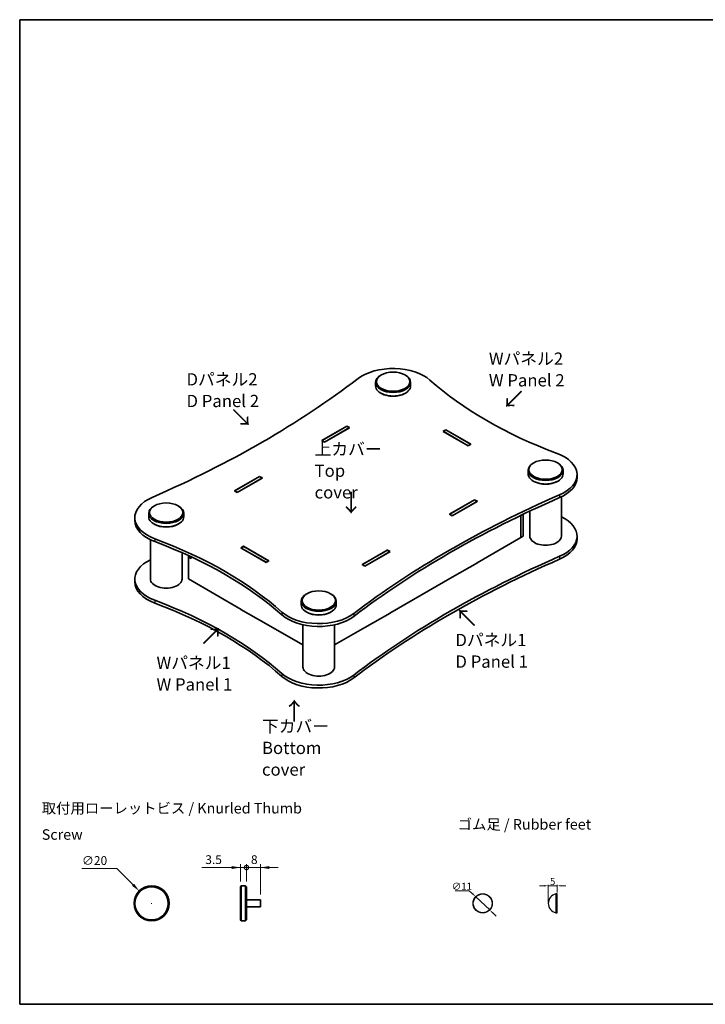
# Model space of a CAD drawing. Units: millimetres. Extents: x 29 to 3588, y 16 to 718.
# Drawn here: x 29 to 420, y 16 to 578 of the extents above; entities that cross this region are included whole.
import ezdxf

# ---------------------------------------------------------------- set-up
doc = ezdxf.new("R2010")
doc.units = ezdxf.units.MM
doc.header["$LTSCALE"] = 2
doc.layers.get('Defpoints').update_dxf_attribs({"lineweight": 25})
for name, color, linetype, lineweight in [('Border (ISO)', 7, 'Continuous', 35), ('Dimension (ISO)', 7, 'Continuous', 18), ('Symbol (ISO)', 7, 'Continuous', 18), ('TK1', 7, 'Continuous', 25), ('Visible (ISO)', 7, 'Continuous', 35), ('Visible Narrow (ISO)', 7, 'Continuous', 25)]:
    doc.layers.add(name, color=color, linetype=linetype, lineweight=lineweight)
doc.styles.add('Note Text (TK)', font='MS PGothic.ttf')
doc.styles.add('文字スタイル78', font='MS PGothic.ttf', dxfattribs={"width": 2.5})
doc.dimstyles.new('Default - Method 1b (TK)', dxfattribs={"dimscale": 2, "dimtxt": 2.5, "dimasz": 2.5, "dimexe": 1, "dimexo": 1.5, "dimgap": 1, "dimtad": 1, "dimtoh": 1, "dimrnd": 1e-08, "dimdsep": 46, "dimtxsty": 'Note Text (TK)', "dimcen": 0.09, "dimdle": 5, "dimclrd": 100, "dimclre": 100, "dimclrt": 7, "dimadec": 1, "dimazin": 1, "dimtfac": 1, "dimtmove": 0, "dimatfit": 3, "dimfxl": 1, "dimtolj": 1, "dimlwd": -1, "dimlwe": -1, "dimarcsym": 0})

# ---------------------------------------------------------------- blocks, each defined once
blk = doc.blocks.new('図面枠 tk図枠')
at = {"layer": 'Border (ISO)'}
for p, q in [((14.5, 289), (405.5, 289)), ((14.5, 289), (14.5, 8)), ((405.5, 289), (405.5, 8)), ((14.5, 8), (405.5, 8))]:
    blk.add_line(p, q, dxfattribs=at)
blk = doc.blocks.new('*D11')
at = {"layer": 'Defpoints', "color": 0}
for p in [(97.16, 80.7), (111.3, 66.56)]:
    blk.add_point(p, dxfattribs=at)
at = {"layer": 'Dimension (ISO)', "color": 100}
for p, q in [((64.5, 93.56), (84.3, 93.56)), ((84.3, 93.56), (93.62, 84.24)), ((104.05, 73.63), (104.41, 73.63)), ((104.23, 73.45), (104.23, 73.81))]:
    blk.add_line(p, q, dxfattribs=at)
blk.add_solid([(94.21, 84.83), (93.03, 83.65), (97.16, 80.7)], dxfattribs=at)
at = {"layer": 'Dimension (ISO)', "color": 7, "insert": (64.5, 98.06), "char_height": 5, "attachment_point": 4, "style": 'Note Text (TK)'}
blk.add_mtext('\\A1;∅20', dxfattribs=at)
blk = doc.blocks.new('_DotSmall')
at = {"color": 0, "linetype": 'ByBlock', "const_width": 0.5}
blk.add_lwpolyline([(-0.0625, 0, 1), (0.0625, 0, 1)], format="xyb", close=True, dxfattribs=at)
blk = doc.blocks.new('*D12')
at = {"layer": 'Defpoints', "color": 0}
for p in [(158.34, 94.07), (154.84, 83.13), (158.34, 83.13)]:
    blk.add_point(p, dxfattribs=at)
at = {"layer": 'Dimension (ISO)', "color": 100}
for p, q in [((154.84, 86.13), (154.84, 96.07)), ((158.34, 86.13), (158.34, 96.07)), ((149.84, 94.07), (132.83, 94.07)), ((158.34, 94.07), (154.84, 94.07)), ((158.34, 94.07), (168.34, 94.07))]:
    blk.add_line(p, q, dxfattribs=at)
blk.add_solid([(149.84, 94.91), (149.84, 93.24), (154.84, 94.07)], dxfattribs=at)
at = {"layer": 'Dimension (ISO)', "color": 100, "xscale": 5, "yscale": 5, "zscale": 5, "rotation": 180}
blk.add_blockref('_DotSmall', (158.34, 94.07), dxfattribs=at)
at = {"layer": 'Dimension (ISO)', "color": 7, "insert": (134.83, 98.57), "char_height": 5, "attachment_point": 4, "style": 'Note Text (TK)'}
blk.add_mtext('\\A1;3.5', dxfattribs=at)
blk = doc.blocks.new('*D14')
at = {"layer": 'Defpoints', "color": 0}
for p in [(166.34, 94.07), (158.34, 83.13), (166.34, 75.63)]:
    blk.add_point(p, dxfattribs=at)
at = {"layer": 'Dimension (ISO)', "color": 100}
for p, q in [((158.34, 86.13), (158.34, 96.07)), ((166.34, 78.63), (166.34, 96.07)), ((158.34, 94.07), (153.34, 94.07)), ((158.34, 94.07), (166.34, 94.07)), ((171.34, 94.07), (176.34, 94.07))]:
    blk.add_line(p, q, dxfattribs=at)
blk.add_solid([(171.34, 94.91), (171.34, 93.24), (166.34, 94.07)], dxfattribs=at)
at = {"layer": 'Dimension (ISO)', "color": 100, "xscale": 5, "yscale": 5, "zscale": 5}
blk.add_blockref('_DotSmall', (158.34, 94.07), dxfattribs=at)
at = {"layer": 'Dimension (ISO)', "color": 7, "insert": (160.87, 98.57), "char_height": 5, "attachment_point": 4, "style": 'Note Text (TK)'}
blk.add_mtext('\\A1;8', dxfattribs=at)
blk = doc.blocks.new('*D60')
at = {"layer": 'Defpoints', "color": 0}
for p in [(289.05, 77.42), (297.03, 69.84)]:
    blk.add_point(p, dxfattribs=at)
at = {"layer": 'Dimension (ISO)', "color": 100}
for p, q in [((277.4, 80.86), (285.42, 80.86)), ((285.42, 80.86), (287.24, 79.14)), ((297.03, 69.84), (289.05, 77.42)), ((298.84, 68.12), (300.65, 66.4))]:
    blk.add_line(p, q, dxfattribs=at)
for points in [[(287.52, 79.44), (286.95, 78.84), (289.05, 77.42)], [(299.13, 68.42), (298.55, 67.82), (297.03, 69.84)]]:
    blk.add_solid(points, dxfattribs=at)
at = {"layer": 'Dimension (ISO)', "color": 7, "insert": (281.16, 83.36), "char_height": 4, "attachment_point": 5, "style": 'Note Text (TK)'}
blk.add_mtext('\\A1;∅11', dxfattribs=at)
blk = doc.blocks.new('*D61')
at = {"layer": 'Defpoints', "color": 0}
for p in [(335.46, 83.64), (335.46, 79.13), (330.48, 73.63)]:
    blk.add_point(p, dxfattribs=at)
at = {"layer": 'Dimension (ISO)', "color": 100}
for p, q in [((327.98, 83.64), (325.48, 83.64)), ((330.48, 74.38), (330.48, 84.14)), ((330.48, 83.64), (335.46, 83.64)), ((335.46, 79.88), (335.46, 84.14)), ((337.96, 83.64), (340.46, 83.64))]:
    blk.add_line(p, q, dxfattribs=at)
for points in [[(327.98, 84.06), (327.98, 83.22), (330.48, 83.64)], [(337.96, 84.06), (337.96, 83.22), (335.46, 83.64)]]:
    blk.add_solid(points, dxfattribs=at)
at = {"layer": 'Dimension (ISO)', "color": 7, "insert": (332.97, 86.14), "char_height": 4, "attachment_point": 5, "style": 'Note Text (TK)'}
blk.add_mtext('\\A1;5', dxfattribs=at)

msp = doc.modelspace()

# ---------------------------------------------------------------- linework, layer by layer
for radius in [5.5, 5.368]:
    msp.add_circle((293.0378, 73.6306), radius)
for centre, radius, start, end in [((335.9887, 73.6317), 5.506, 102.906314, 180.011801), ((336.0033, 73.6411), 5.5206, 180.10906, 256.972825)]:
    msp.add_arc(centre, radius, start, end)
at = {"layer": 'TK1'}
msp.add_lwpolyline([(335.4589, 68.1306), (335.4589, 79.1306), (334.7589, 79.1306), (334.7589, 68.1306)], close=True, dxfattribs=at)
at = {"layer": 'Visible (ISO)'}
for p, q in [((231.9597, 371.0006), (231.9597, 368.9594)), ((235.2422, 375.2872), (234.8886, 375.0831)), ((248.6772, 375.2872), (249.0307, 375.0831)), ((251.9597, 371.0006), (251.9597, 368.9594)), ((235.2422, 364.6728), (234.8886, 364.8769)), ((248.6772, 364.6728), (249.0307, 364.8769)), ((201.2657, 337.7896), (215.6199, 346.0771)), ((201.4424, 337.7692), (215.5846, 345.9342)), ((217.1756, 345.1789), (202.8213, 336.8915)), ((216.9988, 345.1177), (202.8567, 336.9527)), ((215.5846, 345.9342), (216.9988, 345.1177)), ((215.6199, 346.0771), (215.6199, 345.9138)), ((215.6199, 346.0771), (217.1756, 345.1789)), ((216.9988, 345.0769), (216.9988, 345.1177)), ((270.4207, 343.056), (271.9763, 343.9542)), ((284.775, 334.7686), (270.4207, 343.056)), ((270.5975, 342.9948), (272.0117, 343.8113)), ((284.7396, 334.8298), (270.5975, 342.9948)), ((270.5975, 342.954), (270.5975, 342.9948)), ((271.9763, 343.9542), (271.9763, 343.7909)), ((271.9763, 343.9542), (286.3306, 335.6667)), ((272.0117, 343.8113), (286.1538, 335.6463)), ((202.8213, 336.8915), (201.2657, 337.7896)), ((202.8567, 336.9527), (201.4424, 337.7692)), ((201.4424, 337.6876), (201.4424, 337.7692)), ((202.8567, 336.9119), (202.8567, 336.9527)), ((286.1538, 335.6463), (284.7396, 334.8298)), ((284.7396, 334.789), (284.7396, 334.8298)), ((286.3306, 335.6667), (284.775, 334.7686)), ((286.1538, 335.5647), (286.1538, 335.6463)), ((318.9338, 320.7861), (318.9338, 318.7448)), ((322.2163, 325.0727), (321.8627, 324.8686)), ((335.6513, 325.0727), (336.0049, 324.8686)), ((338.9338, 320.7861), (338.9338, 318.7448)), ((151.4854, 309.0489), (165.8396, 317.3364)), ((151.6621, 309.0285), (165.8043, 317.1935)), ((167.3953, 316.4382), (153.041, 308.1508)), ((167.2185, 316.377), (153.0763, 308.212)), ((165.8043, 317.1935), (167.2185, 316.377)), ((165.8396, 317.3364), (167.3953, 316.4382)), ((165.8396, 317.3364), (165.8396, 317.1731)), ((167.2185, 316.3362), (167.2185, 316.377)), ((346.8627, 318.3366), (346.8627, 316.7036)), ((322.2163, 314.4582), (321.8627, 314.6624)), ((335.6513, 314.4582), (336.0049, 314.6624)), ((153.041, 308.1508), (151.4854, 309.0489)), ((153.0763, 308.212), (151.6621, 309.0285)), ((151.6621, 308.9469), (151.6621, 309.0285)), ((153.0763, 308.1712), (153.0763, 308.212)), ((274.0977, 295.74), (288.4519, 304.0275)), ((274.2744, 295.7196), (288.4166, 303.8846)), ((288.4166, 303.8846), (289.8308, 303.0681)), ((288.4519, 304.0275), (288.4519, 303.8642)), ((288.4519, 304.0275), (290.0076, 303.1293)), ((337.9338, 283.2272), (337.9338, 305.6474)), ((105.8416, 300.5778), (105.4881, 300.3737)), ((119.2766, 300.5778), (119.6302, 300.3737)), ((290.0076, 303.1293), (275.6533, 294.8419)), ((289.8308, 303.0681), (275.6887, 294.9031)), ((289.8308, 303.0273), (289.8308, 303.0681)), ((94.6302, 293.8417), (94.6302, 292.2087)), ((102.5591, 296.2912), (102.5591, 294.2499)), ((122.5591, 296.2912), (122.5591, 294.2499)), ((275.6533, 294.8419), (274.0977, 295.74)), ((275.6887, 294.9031), (274.2744, 295.7196)), ((274.2744, 295.638), (274.2744, 295.7196)), ((275.6887, 294.8623), (275.6887, 294.9031)), ((314.721, 282.4107), (314.721, 295.0177)), ((314.7917, 294.944), (314.721, 294.9848)), ((315.8882, 295.577), (314.7917, 294.944)), ((314.7917, 282.4516), (314.7917, 294.944)), ((316.2059, 295.7288), (316.2059, 283.2681)), ((319.9338, 283.2272), (319.9338, 297.4936)), ((105.8416, 289.9633), (105.4881, 290.1675)), ((119.2766, 289.9633), (119.6302, 290.1675)), ((103.5591, 258.7323), (103.5591, 281.1525)), ((289.8308, 268.0404), (314.721, 282.4107)), ((314.721, 282.4924), (314.7917, 282.4516)), ((314.7917, 282.4516), (316.2059, 283.2681)), ((346.8627, 283.2272), (346.8627, 281.5942)), ((155.1623, 276.5116), (156.7179, 277.4097)), ((169.5166, 268.2241), (155.1623, 276.5116)), ((156.7533, 277.2668), (155.3391, 276.4503)), ((155.3391, 276.4503), (169.4812, 268.2854)), ((155.3391, 276.4095), (155.3391, 276.4503)), ((156.7179, 277.4097), (156.7179, 277.2464)), ((156.7179, 277.4097), (171.0722, 269.1223)), ((170.8954, 269.1018), (156.7533, 277.2668)), ((121.5591, 258.7323), (121.5591, 273.7971)), ((125.287, 271.2656), (125.4638, 271.3676)), ((126.7013, 270.4491), (125.287, 271.2656)), ((125.287, 271.2656), (125.287, 258.7732)), ((125.3578, 272.0903), (125.3578, 271.4289)), ((125.3578, 271.4289), (126.7013, 270.6532)), ((126.7013, 271.4698), (126.7013, 270.4491)), ((224.3174, 266.9994), (238.6716, 275.2868)), ((224.4941, 266.979), (238.6363, 275.1439)), ((240.2273, 274.3887), (225.873, 266.1012)), ((240.0505, 274.3274), (225.9083, 266.1625)), ((238.6363, 275.1439), (240.0505, 274.3274)), ((238.6716, 275.2868), (238.6716, 275.1235)), ((238.6716, 275.2868), (240.2273, 274.3887)), ((240.0505, 274.2866), (240.0505, 274.3274)), ((169.4812, 268.2854), (170.8954, 269.1018)), ((169.4812, 268.2445), (169.4812, 268.2854)), ((171.0722, 269.1223), (169.5166, 268.2241)), ((170.8954, 269.0202), (170.8954, 269.1018)), ((225.873, 266.1012), (224.3174, 266.9994)), ((225.9083, 266.1625), (224.4941, 266.979)), ((224.4941, 266.8973), (224.4941, 266.979)), ((225.9083, 266.1216), (225.9083, 266.1625)), ((290.0076, 268.02), (275.6533, 259.7325)), ((289.8308, 268.0404), (289.8308, 267.9179)), ((289.9015, 268.0812), (290.0076, 268.02)), ((94.6302, 258.7323), (94.6302, 257.0993)), ((125.287, 258.7732), (155.3391, 241.4226)), ((240.0505, 239.2997), (275.6887, 259.8754)), ((275.6533, 259.7325), (275.5472, 259.7938)), ((275.6887, 259.8754), (275.6887, 259.753)), ((192.8157, 250.3633), (192.4622, 250.1591)), ((206.2508, 250.3633), (206.6043, 250.1591)), ((189.5333, 246.0766), (189.5333, 244.0354)), ((209.5333, 246.0766), (209.5333, 244.0354)), ((155.1623, 241.4022), (155.2684, 241.4634)), ((169.5166, 233.1148), (155.1623, 241.4022)), ((155.3391, 241.4226), (155.3391, 241.3001)), ((192.8157, 239.7488), (192.4622, 239.9529)), ((206.2508, 239.7488), (206.6043, 239.9529)), ((240.2273, 239.2793), (225.873, 230.9919)), ((240.0505, 239.2997), (240.0505, 239.1772)), ((240.1212, 239.3405), (240.2273, 239.2793)), ((169.4812, 233.2576), (190.5333, 221.1032)), ((169.4812, 233.2576), (169.4812, 233.1352)), ((169.6226, 233.176), (169.5166, 233.1148)), ((190.5333, 208.5178), (190.5333, 232.6106)), ((208.5333, 208.5178), (208.5333, 232.6106)), ((208.5333, 221.1032), (225.9083, 231.1348)), ((225.873, 230.9919), (225.7669, 231.0531)), ((225.9083, 231.1348), (225.9083, 231.0123)), ((154.8429, 83.1306), (155.3429, 83.6306)), ((154.8429, 64.1306), (154.8429, 83.1306)), ((155.3429, 83.6306), (155.3429, 63.6306)), ((155.3429, 83.6306), (157.8429, 83.6306)), ((157.8429, 63.6306), (157.8429, 83.6306)), ((158.3429, 83.1306), (157.8429, 83.6306)), ((158.3429, 83.1306), (158.3429, 64.1306)), ((158.3429, 75.6306), (166.3429, 75.6306)), ((166.3429, 71.6306), (166.3429, 75.6306)), ((158.3429, 71.6306), (166.3429, 71.6306)), ((154.8429, 64.1306), (155.3429, 63.6306)), ((155.3429, 63.6306), (157.8429, 63.6306)), ((158.3429, 64.1306), (157.8429, 63.6306))]:
    msp.add_line(p, q, dxfattribs=at)
for radius in [10, 9.5]:
    msp.add_circle((104.2296, 73.6306), radius, dxfattribs=at)
for centre, major_axis, start_param, end_param in [((241.9597, 364.4686), (-25, 0), 3.71539447, 5.63629362), ((-257.9796, 582.4817), (-601.5208, 0), 2.21768802, 2.49470096), ((241.9597, 371.0006), (-10, 0), 5.49778714, 10.21017612), ((467.895, 448.7804), (-244.0208, 0), 0.57380182, 0.99699451), ((241.9597, 368.9594), (10, 0), 3.14159265, 6.28318531), ((241.9597, 368.5511), (9.5, 0), 3.92699082, 5.49778714), ((321.8627, 318.3366), (25, 0), 5.35928067, 7.28017982), ((328.9338, 320.7861), (-10, 0), 5.49778714, 10.21017612), ((328.9338, 318.7448), (10, 0), 3.14159265, 6.28318531), ((321.8627, 316.7036), (25, 0), 5.35928067, 6.28318531), ((328.9338, 318.3366), (9.5, 0), 3.92699082, 5.49778714), ((119.6302, 293.8417), (-25, 0), 5.35928067, 7.28017982), ((699.4725, 29.6965), (601.5208, 0), 2.21768802, 2.49470096), ((699.4725, 28.0636), (-601.5208, 0), 5.35928067, 5.63629362), ((112.5591, 296.2912), (-10, 0), 5.49778714, 10.21017612), ((112.5591, 294.2499), (10, 0), 3.14159265, 6.28318531), ((321.8627, 283.2272), (25, 0), 5.35928067, 7.155778), ((119.6302, 292.2087), (-25, 0), 0, 0.99699451), ((112.5591, 293.8417), (9.5, 0), 3.92699082, 5.49778714), ((-26.4021, 163.3979), (244.0208, 0), 0.57380182, 0.99699451), ((328.9338, 283.2272), (9, 0), 3.14159265, 6.28318531), ((321.8627, 281.5942), (25, 0), 5.35928067, 6.28318531), ((-26.4021, 161.7649), (-244.0208, 0), 3.71539447, 4.13858716), ((119.6302, 258.7323), (-25, 0), 5.41059261, 7.28017982), ((699.4725, -5.4128), (601.5208, 0), 2.21768802, 2.49470096), ((699.4725, -7.0458), (-601.5208, 0), 5.35928067, 5.63629362), ((112.5591, 258.7323), (9, 0), 3.14159265, 6.28318531), ((119.6302, 257.0993), (-25, 0), 0, 0.99699451), ((199.5333, 246.0766), (-10, 0), 5.49778714, 10.21017612), ((-26.4021, 128.2885), (244.0208, 0), 0.57380182, 0.99699451), ((-26.4021, 126.6555), (-244.0208, 0), 3.71539447, 4.13858716), ((199.5333, 244.0354), (10, 0), 3.14159265, 6.28318531), ((199.5333, 247.7096), (25, 0), 3.71539447, 5.63629362), ((199.5333, 246.0766), (-25, 0), 0.57380182, 2.49470096), ((199.5333, 243.6272), (9.5, 0), 3.92699082, 5.49778714), ((199.5333, 208.5178), (9, 0), 3.14159265, 6.28318531), ((199.5333, 212.6003), (25, 0), 3.71539447, 5.63629362), ((199.5333, 210.9673), (-25, 0), 0.57380182, 2.49470096)]:
    msp.add_ellipse(centre, major_axis=major_axis, ratio=0.57735027, start_param=start_param, end_param=end_param, dxfattribs=at)
for centre in [(241.9597, 371.4089), (328.9338, 321.1943), (112.5591, 296.6994), (199.5333, 246.4849)]:
    msp.add_ellipse(centre, major_axis=(-9.5, 0), ratio=0.57735027, dxfattribs=at)
at = {"layer": 'Visible Narrow (ISO)'}
for p, q in [((336.9305, 306.819), (336.9305, 305.186)), ((106.0595, 281.7196), (106.0595, 280.0866)), ((336.9305, 271.7097), (336.9305, 270.0767)), ((106.0595, 246.6102), (106.0595, 244.9773)), ((178.5372, 239.8746), (178.5372, 238.2416)), ((219.4823, 239.0103), (219.4823, 237.3773)), ((178.5372, 204.7652), (178.5372, 203.1322)), ((219.4823, 203.9009), (219.4823, 202.2679))]:
    msp.add_line(p, q, dxfattribs=at)

# ---------------------------------------------------------------- block references
at = {"xscale": 2, "yscale": 2, "zscale": 2}
msp.add_blockref('図面枠 tk図枠', (0, 0), dxfattribs=at)

# ---------------------------------------------------------------- texts
at = {"layer": 'Symbol (ISO)', "color": 7, "attachment_point": 4, "style": 'Note Text (TK)'}
for s, insert, char_height, width, line_spacing_factor in [('{\\fＭＳ Ｐゴシック|b0|i0;\\H7.0000;Wパネル2\\PW Panel 2}', (296.5735, 378.3522), 7, 43.333092, 1.058182), ('{\\fＭＳ Ｐゴシック|b0|i0;\\H7.0000;Dパネル2\\PD Panel 2}', (124.1188, 366.5432), 7, 42.359881, 1.058182), ('{\\fＭＳ Ｐゴシック|b0|i0;\\H7.0000;上カバー\\PTop cover}', (197.183, 320.5723), 7, 43.96162, 1.058182), ('{\\fＭＳ Ｐゴシック|b0|i0;\\H7.0000;Dパネル1\\PD Panel 1}', (277.4786, 217.7705), 7, 42.359881, 1.058182), ('{\\fＭＳ Ｐゴシック|b0|i0;\\H7.0000;Wパネル1\\PW Panel 1}', (107.0334, 204.7518), 7, 43.333092, 1.058182), ('{\\fＭＳ Ｐゴシック|b0|i0;\\H7.0000;下カバー\\PBottom cover}', (167.1786, 162.3504), 7, 59.507604, 1.058182), ('{\\fＭＳ Ｐゴシック|b0|i0;\\H6.0000;取付用ローレットビス / Knurled Thumb Screw}', (41.568, 120.413), 6, 171.684208, 1.5), ('{\\fＭＳ Ｐゴシック|b0|i0;\\H6.0000;ゴム足 / Rubber feet}', (278.7939, 118.7192), 6, 79.964914, 1.5)]:
    msp.add_mtext(s, dxfattribs=dict(at, insert=insert, char_height=char_height, width=width, line_spacing_factor=line_spacing_factor))
at = {"layer": 'Symbol (ISO)', "color": 7, "char_height": 10, "attachment_point": 4, "line_spacing_factor": 1.5}
for insert, width, rotation, style in [((315.4507, 366.5472), 17.952605, 225, 'Note Text (TK)'), ((150.2739, 355.806), 17.952605, 315, 'Note Text (TK)'), ((217.8128, 309.2143), 17.952605, 270, 'Note Text (TK)'), ((288.9119, 231.9691), 37.11803, 135, '文字スタイル78'), ((133.5482, 221.359), 37.11803, 45, '文字スタイル78'), ((185.791, 176.7357), 17.952605, 90, 'Note Text (TK)')]:
    msp.add_mtext('{\\fＭＳ Ｐゴシック|b0|i0;\\H10.0000;→}', dxfattribs=dict(at, insert=insert, width=width, rotation=rotation, style=style))

# ---------------------------------------------------------------- dimensions: what is measured, and where the dimension line sits
at = {"layer": 'Dimension (ISO)', "color": 100}
dim = msp.add_diameter_dim_2p(p1=(111.3006, 66.5595), p2=(97.1585, 80.7017), dimstyle='Default - Method 1b (TK)', override={"dimtih": 1, "dimdec": 2, "dimlfac": 1, "dimtp": 0, "dimtm": 0, "dimtdec": 2, "dimtofl": 0}, dxfattribs=at)
dim.commit()
dim.dimension.update_dxf_attribs({"geometry": '*D11', "text_midpoint": (69.7526, 93.5632), "dimtype": 163})
for base, p1, p2, override, picture, middle in [((158.3429, 94.0739), (154.8429, 83.1306), (158.3429, 83.1306), {"dimtoh": 0, "dimdec": 2, "dimblk2": 'DotSmall', "dimsah": 1, "dimdle": 0, "dimtp": 0, "dimtm": 0, "dimtdec": 2, "dimtofl": 1, "dimatfit": 1}, '*D12', (138.8372, 94.0739)), ((166.3429, 94.0739), (158.3429, 83.1306), (166.3429, 75.6306), {"dimtoh": 0, "dimdec": 2, "dimblk1": 'DotSmall', "dimsah": 1, "dimdle": 0, "dimtp": 0, "dimtm": 0, "dimtdec": 2, "dimtofl": 1, "dimatfit": 1}, '*D14', (162.3429, 94.0739))]:
    dim = msp.add_linear_dim(base=base, p1=p1, p2=p2, angle=180, dimstyle='Default - Method 1b (TK)', override=override, dxfattribs=at)
    dim.commit()
    dim.dimension.update_dxf_attribs({"geometry": picture, "text_midpoint": middle, "dimtype": 160})
at = {"layer": 'Dimension (ISO)'}
dim = msp.add_diameter_dim_2p(p1=(297.0266, 69.8438), p2=(289.049, 77.4174), dimstyle='Default - Method 1b (TK)', override={"dimscale": 0.5, "dimtxt": 8, "dimasz": 5, "dimpost": ''}, dxfattribs=at)
dim.commit()
dim.dimension.update_dxf_attribs({"geometry": '*D60', "text_midpoint": (281.1614, 83.3599)})
dim = msp.add_linear_dim(base=(335.4589, 83.6411), p1=(330.4827, 73.6306), p2=(335.4589, 79.1306), angle=180, dimstyle='Default - Method 1b (TK)', override={"dimscale": 0.5, "dimtxt": 8, "dimasz": 5, "dimdec": 0, "dimpost": ''}, dxfattribs=at)
dim.commit()
dim.dimension.update_dxf_attribs({"geometry": '*D61', "text_midpoint": (332.9708, 86.1411)})

doc.saveas('drawing.dxf')
